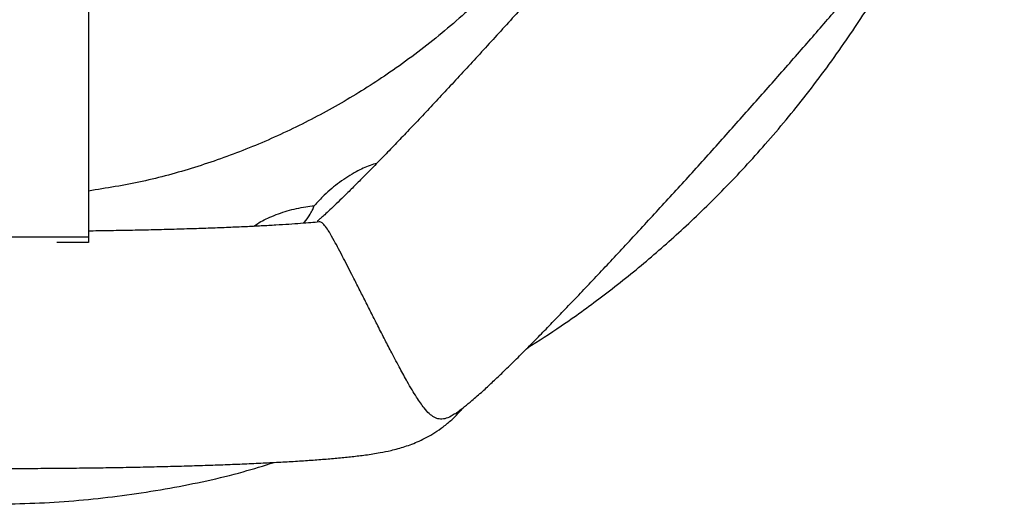
# Model space of a CAD drawing. Units: millimetres. Extents: x -1 to 7.6, y 0.2 to 16.5.
# Drawn here: x 3.9 to 4.1, y 11.7 to 11.8 of the extents above; entities that cross this region are included whole.
import ezdxf

# ---------------------------------------------------------------- set-up
doc = ezdxf.new("R2010")
doc.units = ezdxf.units.MM

# ---------------------------------------------------------------- blocks, each defined once
blk = doc.blocks.new('K230A-A')
at = {"color": 7, "linetype": 'Continuous', "lineweight": 25}
for p, q in [((38.53332451218807, 7.655159142080208), (38.53332451218807, 7.570041801992318)), ((38.53332451218807, 7.570041801992318), (38.49332455033505, 7.570041801992318)), ((38.53332451218807, 7.568933513227364), (38.52669391268932, 7.568933513227364)), ((38.53332451218807, 7.570041801992318), (38.53332451218807, 7.568933513227364))]:
    blk.add_line(p, q, dxfattribs=at)
for points, knots in [([(38.66351947421276, 7.695874121251961), (38.66253096890136, 7.692909766734601), (38.66010479708416, 7.685634101855214), (38.65521798311306, 7.674432621154153), (38.64902128768949, 7.662319451057385), (38.64205140942863, 7.650918820472612), (38.63438553998344, 7.640253411732488), (38.6260888484419, 7.630333206304726), (38.61707099794398, 7.621041521600318), (38.60738894985548, 7.612475981487989), (38.5974528510385, 7.604997977870823), (38.58735250228597, 7.598583699339372), (38.57719628375412, 7.593148160929502), (38.56665083413168, 7.588471158575032), (38.55579488529179, 7.584637481969992), (38.5446882181775, 7.581582862223343), (38.53711793063553, 7.580379929204184), (38.53332451218807, 7.579777147832772)], [0, 0, 0, 0, 0.0510025556621478, 0.1251798665844423, 0.19924223886154, 0.2730253784354902, 0.3431109553800822, 0.4135063495151374, 0.4839781446578801, 0.55431840979927, 0.6243572746117124, 0.6867839479118903, 0.7494868731768153, 0.8122657512822153, 0.8749335604754037, 0.9373300767968968, 1, 1, 1, 1]), ([(38.67288547987187, 7.674283530774971), (38.67286248925734, 7.674254374399936), (38.67230690541032, 7.67354979073906), (38.67105020125814, 7.671987750067331), (38.6691043985054, 7.669585473964332), (38.66695911203055, 7.666969873354162), (38.66465259066422, 7.664184362406729), (38.66218991551136, 7.661237253571073), (38.65958550403661, 7.658145593459551), (38.65685124037986, 7.654924240899788), (38.65400004578692, 7.651588487094898), (38.6510447164444, 7.648153622530288), (38.64799829060826, 7.644635074426503), (38.64487426925984, 7.641048074779917), (38.64168574284372, 7.637408483672573), (38.63844673558083, 7.633731592628521), (38.63517058566936, 7.630033368106581), (38.63187159558652, 7.626329134867717), (38.62856338114648, 7.62263484225042), (38.62526012173726, 7.618966066707912), (38.6219756970429, 7.615338441447818), (38.61872436545195, 7.61176706492364), (38.61551957447841, 7.608267492902712), (38.61237534457246, 7.604854462787614), (38.60930529896973, 7.601542682792171), (38.60632291144498, 7.598346707985456), (38.60344146763123, 7.595280780582641), (38.60067450264319, 7.592358575903802), (38.59803495558731, 7.589593986690375), (38.59553614803258, 7.587000296032045), (38.59319130432846, 7.584590971247337), (38.59101415195869, 7.582379099633442), (38.58901864873474, 7.580378005933142), (38.58721996340023, 7.578601231859977), (38.58563451817167, 7.577062812004328), (38.58428003506629, 7.575776315152154), (38.5832182811107, 7.574793812802056), (38.58243979823487, 7.574095653084498), (38.58193934187943, 7.573661709562941), (38.58166064964894, 7.573431516068752), (38.58165096784865, 7.573424175701689), (38.58164713019573, 7.573421266141793)], [0, 0, 0, 0, 0.00113975741040522, 0.02754301414233193, 0.05432186870677293, 0.08137797288260598, 0.1086406966110026, 0.1360585830679944, 0.1635954073669231, 0.1912234940484887, 0.2189223953779139, 0.2466764195874435, 0.2744730457738014, 0.3023031883778156, 0.3301582846976998, 0.3580324552475581, 0.3859192281838681, 0.4138145521527588, 0.4417129205921582, 0.4696094231406246, 0.4974984490619572, 0.5253758294559736, 0.5532358628477896, 0.5810721625121499, 0.6088786202613665, 0.6366454477169152, 0.6643628667285301, 0.6920170314902394, 0.7195905921154678, 0.7470607275372853, 0.7743962202474388, 0.8015550817843645, 0.828479113239341, 0.8550852194156461, 0.8812553585900016, 0.9068207252516384, 0.9315411894276774, 0.9523888125088991, 0.9715245139139718, 0.9887129442850389, 1, 1, 1, 1]), ([(38.61072758073055, 7.532759811941048), (38.61098816006847, 7.532943957547673), (38.61171784613975, 7.533459610422653), (38.61287442384196, 7.534362634658009), (38.61452190082923, 7.535718565761954), (38.61639273779724, 7.537370576701051), (38.61847902382647, 7.53929663149512), (38.62056603440465, 7.541283737656215), (38.62278192197186, 7.543443459984928), (38.62515964072804, 7.545805569955462), (38.62763380409774, 7.548301691145355), (38.63021739341343, 7.550941789645606), (38.63291317664766, 7.553727441561762), (38.63571871995077, 7.556654657902243), (38.63862837305783, 7.559717272708838), (38.64163452400021, 7.562906869103472), (38.64472836526761, 7.566213513879518), (38.64790006753424, 7.569626422812462), (38.65113882211222, 7.5731341861121), (38.65443364568341, 7.576724305734274), (38.65777270927788, 7.580384167551472), (38.6611440456843, 7.584100515263572), (38.66453555335897, 7.587859675877496), (38.66793458738971, 7.591648057786074), (38.67132889247, 7.595451548709491), (38.67470575246512, 7.59925618850724), (38.67805269373707, 7.603047891058793), (38.68135737381158, 7.60681261766166), (38.68460766639396, 7.610536590015442), (38.68779171940946, 7.614206286737556), (38.69089803171732, 7.617808494645658), (38.69391549660281, 7.621330474996341), (38.69683349920956, 7.624760055286345), (38.69964210356261, 7.628085697196354), (38.70233210838228, 7.631296560355452), (38.70489503990461, 7.63438317618926), (38.70732370117071, 7.637337256782587), (38.7096121910588, 7.640152224207043), (38.71175657892741, 7.64282448207797), (38.71375551147207, 7.645354290373859), (38.71561235524746, 7.647748191096071), (38.71733829861182, 7.65002673904587), (38.71896371326943, 7.652240360016947), (38.72050998641748, 7.654444271420118), (38.72179423570628, 7.656406550533291), (38.72282244307348, 7.65814507525522), (38.72356256936905, 7.659528988258501), (38.7241854448464, 7.660821764799607), (38.72477690371738, 7.66221728811837), (38.72533391533648, 7.663762181935738), (38.72583708541674, 7.665497800918104), (38.7262598705172, 7.667445611655637), (38.726524978724, 7.669610174509671), (38.72664398832853, 7.671172881968289), (38.72659787177395, 7.672005550898518), (38.7265957915231, 7.672043111387154)], [0, 0, 0, 0, 0.00775716894218388, 0.02172197610213213, 0.04078890374892733, 0.06911043106839336, 0.09249638132158247, 0.1144803281654203, 0.1376953093922293, 0.1599922171888554, 0.1817675113463231, 0.2032243367606335, 0.2244713595238558, 0.245572191526016, 0.266568484848314, 0.287487420879811, 0.3083477737644796, 0.3291633772857617, 0.3499452069937423, 0.3707004629135608, 0.3914359824181864, 0.4121569406753224, 0.4328671081020904, 0.4535708869465078, 0.4742714345803452, 0.4949721174500177, 0.5156752104908439, 0.5363841009308684, 0.5571020947078469, 0.5778334687707926, 0.5985826854120484, 0.6193552242803512, 0.6401581092034422, 0.6609999780387307, 0.681891657431314, 0.7028485089609424, 0.7238912411071156, 0.74504888574876, 0.7663656111492971, 0.7879086843963649, 0.8097886860129971, 0.83220324921516, 0.8555470859501512, 0.8807775908987401, 0.9076628297854376, 0.9239405154353438, 0.9348282341817455, 0.9445150542779039, 0.9534442305661572, 0.9621244581121533, 0.9708392851268552, 0.9798982296270419, 0.9894703794726247, 0.9995250240792145, 0.9999999999999999, 0.9999999999999999, 0.9999999999999999, 0.9999999999999999]), ([(38.6259789788171, 7.546638038221261), (38.62836054172726, 7.548165109925378), (38.63369237928669, 7.551583914543073), (38.6419088792361, 7.55753949952981), (38.65055743308108, 7.564414533441095), (38.65921206023154, 7.572040450269071), (38.66779431510145, 7.58039547359283), (38.67645690916538, 7.589770583354095), (38.68509181382319, 7.600226224368214), (38.69308214485386, 7.611114761759666), (38.70036394366866, 7.622325135854283), (38.70630052994306, 7.632424647963774), (38.70965163391224, 7.639147669967372), (38.71104640001499, 7.64194586521711)], [0, 0, 0, 0, 0.06559789413849589, 0.1468604144663021, 0.2351978366738409, 0.3217241312856179, 0.414245974218053, 0.5128409751382443, 0.6175866159076641, 0.7285538877040031, 0.8258311882771383, 0.9275090366581102, 1, 1, 1, 1]), ([(38.59418532485211, 7.585616614881417), (38.5937121182385, 7.585485426655396), (38.5922234496436, 7.585072719423181), (38.58954772118955, 7.58375490660984), (38.58626832561526, 7.581655923840515), (38.58332747625968, 7.579184236583785), (38.58166728701758, 7.577422334687924), (38.58096912736141, 7.576681401792428)], [0, 0, 0, 0, 0.0915010070358184, 0.2878545469240144, 0.5446398549525528, 0.80850732294416, 1, 1, 1, 1]), ([(38.56824329728329, 7.572316196027657), (38.56837975037411, 7.572423540959278), (38.56938408363089, 7.573213629960321), (38.57176067963951, 7.574368008621207), (38.57530389502494, 7.57568266669665), (38.57848207397615, 7.576372757065656), (38.5803851140015, 7.57660892540531), (38.58096912736141, 7.576681401792428)], [0, 0, 0, 0, 0.03872020890782498, 0.284991668560196, 0.5729122739391954, 0.8689334251807085, 1, 1, 1, 1]), ([(38.57877525920117, 7.572966363492867), (38.57881239476296, 7.573011952375964), (38.57953253769369, 7.57389602443078), (38.58011725542451, 7.574785813421443), (38.58071143934535, 7.575965703133306), (38.5808830987778, 7.576442467351796), (38.58096912736141, 7.576681401792428)], [0, 0, 0, 0, 0.02084579433183244, 0.404247329040676, 0.7014334849614922, 1, 1, 1, 1]), ([(38.58201447362148, 7.573246266904732), (38.58144747704932, 7.573192954955346), (38.58027366920828, 7.573082587473039), (38.57813698674067, 7.572911544446072), (38.57567836304474, 7.572736455960296), (38.57290563875245, 7.572562158311428), (38.56984665175037, 7.572392038503722), (38.56651981461869, 7.572227868539073), (38.5629460210555, 7.572072225893351), (38.5591454465, 7.571926098489087), (38.55513826505626, 7.571790949633282), (38.55094440101743, 7.571667926455291), (38.54658478417764, 7.571557483357708), (38.5420769396012, 7.571460995717132), (38.53765582083429, 7.571380556828615), (38.53469919204031, 7.571340008819845), (38.53332451218807, 7.571321156087777)], [0, 0, 0, 0, 0.0626585086634662, 0.129716919486483, 0.1988567273703667, 0.2695513551095483, 0.3414028896278494, 0.4141159973759163, 0.4874767241469911, 0.5613274497542939, 0.6355536558859387, 0.7100696374481961, 0.7848102438629349, 0.8597271499776875, 0.9347803616457252, 1, 1, 1, 1]), ([(38.6107002221986, 7.532788183751961), (38.61043224347918, 7.532591710645363), (38.60965400000782, 7.532021128350891), (38.60852409546055, 7.531637765041921), (38.60735991255819, 7.531569687016088), (38.60630018815277, 7.531944652294953), (38.60526774522873, 7.532711293864111), (38.60406830642637, 7.534039034536534), (38.60259622494846, 7.536147273978884), (38.60089233743452, 7.539018992285548), (38.59912070240057, 7.542239005482259), (38.59754387415774, 7.545219022968979), (38.59595132872778, 7.548297802237414), (38.59452852007121, 7.551085436384255), (38.59312922956155, 7.553848449811369), (38.59181576203696, 7.556452138074008), (38.59048611034882, 7.559090471499019), (38.58925703543423, 7.561522764926394), (38.58814399439939, 7.563710873896127), (38.58709863327454, 7.565744693649492), (38.58610060885326, 7.567651482733993), (38.58506490147261, 7.569568717350592), (38.58413173312397, 7.571184897251328), (38.58329468780425, 7.572448782109632), (38.5826254362662, 7.573117990952994), (38.58224979684451, 7.573323083127036), (38.58202996509931, 7.573239483340956), (38.58201614255154, 7.573234226766488)], [0, 0, 0, 0, 0.02572644681805831, 0.07471279558286487, 0.1232679188969797, 0.1718378955122243, 0.2216680504564239, 0.271492079075588, 0.3392397030995699, 0.4083313952354589, 0.4542939530014288, 0.5012432648322231, 0.5351094333675075, 0.5697933818626625, 0.5967163936082179, 0.6243536702441087, 0.6513118109932191, 0.6792666280186344, 0.7032446581669839, 0.7278833018325663, 0.7581453494946795, 0.7892817326748909, 0.8345002690665526, 0.8809185118663789, 0.9384910195759198, 0.9961324477993142, 0.9999999999999999, 0.9999999999999999, 0.9999999999999999, 0.9999999999999999]), ([(38.41430708998882, 7.533954408231637), (38.41447205550389, 7.533747308378508), (38.41512553519783, 7.532926921466583), (38.41640401983818, 7.531676243091795), (38.41807870214211, 7.53023426717948), (38.41976641329961, 7.529026580917275), (38.42140772861308, 7.528028540916011), (38.42297573925021, 7.527218237581849), (38.42446067577362, 7.526562707572225), (38.42587455656098, 7.526028467108233), (38.42725011349717, 7.525583181710033), (38.4286446956437, 7.52519691627441), (38.43015367935436, 7.524841872874617), (38.43196898957535, 7.524483999015331), (38.43422925840855, 7.524121238078578), (38.43687581438894, 7.523781020438207), (38.43976244358123, 7.523476351803254), (38.44277032310561, 7.523207123410828), (38.44598880480839, 7.522959682538328), (38.4494613400791, 7.522728691086343), (38.45309174359022, 7.522517991881216), (38.45689491928056, 7.522324093958332), (38.46087342057103, 7.522146012175938), (38.46502286048121, 7.521983051598738), (38.46933446056096, 7.521834709805091), (38.47379695026279, 7.52170117821845), (38.47839709651157, 7.521582742181295), (38.48312021641755, 7.521479406214155), (38.48795055166624, 7.521391520607892), (38.49287147041537, 7.52131907744382), (38.49786572327207, 7.521262447515767), (38.50291549784811, 7.521221576913717), (38.50800257676087, 7.521197014845427), (38.51310854785947, 7.521188041577432), (38.51821477362751, 7.521195552847985), (38.52330255845914, 7.521218828737688), (38.52835325982664, 7.521258421608593), (38.53334853088631, 7.521313562514763), (38.53827036806319, 7.521384628132125), (38.54310118542412, 7.521470888372448), (38.54782390396281, 7.521572741890623), (38.55242220146897, 7.521689345774973), (38.55688061323667, 7.521820819799757), (38.56118469450371, 7.52196683910114), (38.56532136703458, 7.522127194905863), (38.56927922452883, 7.522301673512857), (38.57304891509989, 7.522490726317073), (38.57662432765642, 7.522694383911585), (38.580003526459, 7.522913820246515), (38.58319171679136, 7.523151449990053), (38.58620687494908, 7.523411577632885), (38.58909433452823, 7.523704507984974), (38.59198062211067, 7.524057560275708), (38.59460497894429, 7.524462201339986), (38.59684655408705, 7.524912788975314), (38.59861327284375, 7.525356990773332), (38.60007373316034, 7.525791261156144), (38.60156441933646, 7.526314806313792), (38.60311702457761, 7.526958447217453), (38.60475517472219, 7.527760327882163), (38.6064772905454, 7.528761601834333), (38.6082604705723, 7.52999157239168), (38.61004235818905, 7.531484554191991), (38.61142725790228, 7.532817417382773), (38.61214067331525, 7.533709682072129), (38.61233577365124, 7.533953692975899)], [0, 0, 0, 0, 0.003037785235452015, 0.01203361185625929, 0.02075065317993162, 0.02915080409176146, 0.03723195544497553, 0.04507779791501856, 0.05288388855425583, 0.06089568825668776, 0.06943059091340971, 0.07896744805904346, 0.09019392999205696, 0.1043000298322166, 0.1240337659198522, 0.1479092813135468, 0.1692151836366255, 0.1892872058839301, 0.2104692841301271, 0.2308535079892429, 0.2507709608287513, 0.2703974520321094, 0.289829031531021, 0.3091242628409442, 0.3283201651039064, 0.3474423454285107, 0.3665088265492981, 0.3855326197927557, 0.4045236704926738, 0.4234895657703364, 0.4424367446373456, 0.4613702988444918, 0.4802944204283738, 0.4992128462741477, 0.5181297548804576, 0.5370475235403216, 0.5559691131099527, 0.5748984607035525, 0.5938393843989196, 0.6127966004414045, 0.6317749801090444, 0.6507811819127408, 0.6698231927992325, 0.6889111772423924, 0.7080587656072369, 0.7272843412087286, 0.746613381191819, 0.7660834687654472, 0.7857509208045745, 0.8057060076142117, 0.8261034814910967, 0.8472370610992154, 0.8697576936290308, 0.8955820961958187, 0.9144518944347769, 0.9252842657204469, 0.9349555548943099, 0.9437293227916349, 0.952092780009418, 0.9603971431128565, 0.9688566065592212, 0.9776778715896729, 0.9868916851789338, 0.9964152209708141, 1, 1, 1, 1]), ([(38.45370885962689, 7.522490646901986), (38.45866636220012, 7.521103004674103), (38.46893044370586, 7.518230011121943), (38.48487478708807, 7.515455321687966), (38.50132507551166, 7.513814191295012), (38.5178650364694, 7.513523889319515), (38.53431770263774, 7.514530426445106), (38.55038751041388, 7.516870565165107), (38.56313492213008, 7.519537831116168), (38.57034918420754, 7.521788822732276), (38.57252779835903, 7.522468593183419)], [0, 0, 0, 0, 0.1280730073208114, 0.2651641156867576, 0.4021708929826681, 0.5392245126001979, 0.6764643454843126, 0.8119425086607824, 0.9432090618123873, 1, 1, 1, 1])]:
    blk.add_open_spline(points, degree=3, knots=knots, dxfattribs=at)

msp = doc.modelspace()

# ---------------------------------------------------------------- block references
msp.add_blockref('K230A-A', (-34.63784328156703, 4.215828914453506))

doc.saveas('drawing.dxf')
